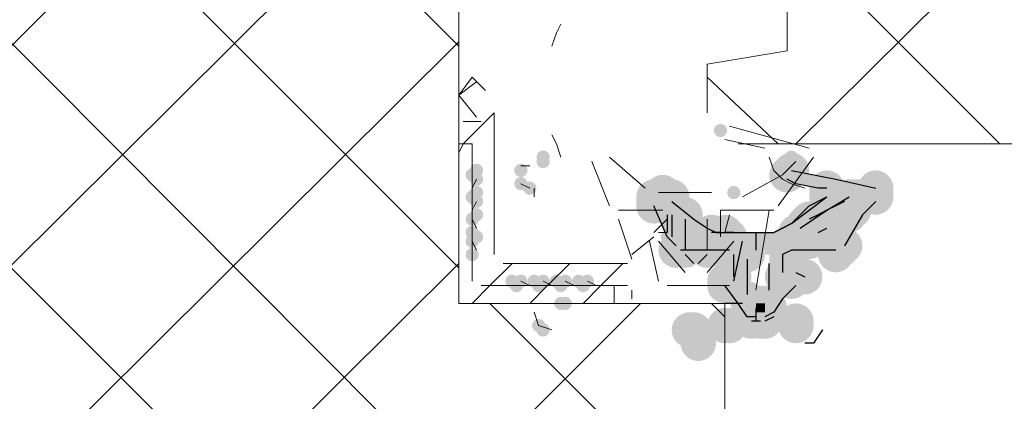
# Model space of a CAD drawing. Units: millimetres. Extents: x 0 to 294, y 29 to 396.
# Drawn here: x 117 to 126, y 228 to 232 of the extents above; entities that cross this region are included whole.
import ezdxf

# ---------------------------------------------------------------- set-up
doc = ezdxf.new("R2010")
doc.units = ezdxf.units.MM
for name, color, linetype, true_color in [('C00-00-00', 7, 'Continuous', 0x000000), ('C00-00-FF', 5, 'Continuous', 0x0000ff), ('CC0-C0-C0', 7, 'Continuous', 0xc0c0c0)]:
    doc.layers.add(name, color=color, linetype=linetype, true_color=true_color)

msp = doc.modelspace()

# ---------------------------------------------------------------- hatches: boundary and pattern name
at = {"layer": 'C00-00-00'}
h = msp.add_hatch(color=256, dxfattribs=at)
edge = h.paths.add_edge_path()
edge.add_arc((124.131329, 230.197138), 0.169333, 0, 360)
h = msp.add_hatch(color=256, dxfattribs=at)
edge = h.paths.add_edge_path()
edge.add_arc((124.131329, 230.197138), 0.169333, 0, 360)
h = msp.add_hatch(color=256, dxfattribs=at)
h.paths.add_polyline_path([(124.215995, 229.138805), (124.215995, 229.181138), (124.173662, 229.181138), (124.173662, 229.223472), (124.088995, 229.223472), (124.088995, 229.435138), (124.173662, 229.477472), (124.639329, 229.477472), (124.681662, 229.519805), (124.850995, 229.816138), (124.977995, 229.943138), (124.977995, 230.070138), (124.596995, 230.154805), (124.173662, 230.239472), (124.131329, 230.239472), (124.131329, 230.154805), (124.215995, 230.112472), (124.427662, 230.070138), (124.512329, 230.070138), (124.512329, 229.985472), (124.173662, 229.731472), (124.004329, 229.646805), (123.453995, 229.646805), (123.369329, 229.689138), (123.242329, 229.773805), (123.030662, 229.943138), (123.030662, 229.985472), (122.988329, 229.985472), (122.945995, 230.027805), (122.903662, 229.985472), (122.861329, 229.985472), (122.861329, 229.900805), (122.988329, 229.604472), (123.072995, 229.519805), (123.072995, 229.477472), (123.623329, 229.477472), (123.623329, 229.223472), (123.538662, 229.223472), (123.538662, 229.138805), (123.665662, 228.969472), (123.750329, 228.842472), (123.834995, 228.842472), (123.877329, 228.800138), (123.919662, 228.842472), (124.004329, 228.884805), (124.088995, 229.011805)])
h.paths.add_polyline_path([(123.750329, 229.054138), (123.750329, 229.435138), (123.792662, 229.435138), (123.792662, 229.477472), (123.919662, 229.477472), (123.919662, 229.435138), (123.961995, 229.435138), (123.961995, 229.011805), (123.877329, 228.927138), (123.834995, 228.927138), (123.792662, 228.969472), (123.792662, 229.011805), (123.750329, 229.011805)])
h.paths.add_polyline_path([(124.681662, 229.773805), (124.596995, 229.773805), (124.512329, 229.689138), (124.427662, 229.646805), (124.342995, 229.562138), (124.258329, 229.562138), (124.258329, 229.604472), (124.215995, 229.604472), (124.258329, 229.604472), (124.258329, 229.689138), (124.342995, 229.773805), (124.681662, 229.943138), (124.723995, 229.985472), (124.808662, 229.985472), (124.808662, 229.900805), (124.766329, 229.900805), (124.766329, 229.858472), (124.723995, 229.858472), (124.723995, 229.816138), (124.681662, 229.816138)])
h = msp.add_hatch(color=256, dxfattribs=at)
edge = h.paths.add_edge_path()
edge.add_arc((124.512329, 230.070138), 0.169333, 0, 360)
h = msp.add_hatch(color=256, dxfattribs=at)
edge = h.paths.add_edge_path()
edge.add_arc((124.977995, 230.070138), 0.169333, 0, 360)
h = msp.add_hatch(color=256, dxfattribs=at)
edge = h.paths.add_edge_path()
edge.add_arc((124.977995, 230.027805), 0.169333, 0, 360)
h = msp.add_hatch(color=256, dxfattribs=at)
edge = h.paths.add_edge_path()
edge.add_arc((124.723995, 229.985472), 0.169333, 0, 360)
h = msp.add_hatch(color=256, dxfattribs=at)
edge = h.paths.add_edge_path()
edge.add_arc((124.766329, 229.985472), 0.169333, 0, 360)
h = msp.add_hatch(color=256, dxfattribs=at)
edge = h.paths.add_edge_path()
edge.add_arc((124.808662, 229.985472), 0.169333, 0, 360)
h = msp.add_hatch(color=256, dxfattribs=at)
edge = h.paths.add_edge_path()
edge.add_arc((124.808662, 229.943138), 0.169333, 0, 360)
h = msp.add_hatch(color=256, dxfattribs=at)
edge = h.paths.add_edge_path()
edge.add_arc((124.977995, 229.985472), 0.169333, 0, 360)
h = msp.add_hatch(color=256, dxfattribs=at)
edge = h.paths.add_edge_path()
edge.add_arc((124.977995, 229.985472), 0.169333, 0, 360)
h = msp.add_hatch(color=256, dxfattribs=at)
edge = h.paths.add_edge_path()
edge.add_arc((123.157662, 229.816138), 0.169333, 0, 360)
h = msp.add_hatch(color=256, dxfattribs=at)
edge = h.paths.add_edge_path()
edge.add_arc((123.157662, 229.816138), 0.169333, 0, 360)
h = msp.add_hatch(color=256, dxfattribs=at)
edge = h.paths.add_edge_path()
edge.add_arc((123.157662, 229.773805), 0.169333, 0, 360)
h = msp.add_hatch(color=256, dxfattribs=at)
edge = h.paths.add_edge_path()
edge.add_arc((123.411662, 229.646805), 0.169333, 0, 360)
h = msp.add_hatch(color=256, dxfattribs=at)
edge = h.paths.add_edge_path()
edge.add_arc((123.538662, 229.646805), 0.169333, 0, 360)
h = msp.add_hatch(color=256, dxfattribs=at)
edge = h.paths.add_edge_path()
edge.add_arc((124.215995, 229.646805), 0.169333, 0, 360)
h = msp.add_hatch(color=256, dxfattribs=at)
edge = h.paths.add_edge_path()
edge.add_arc((124.258329, 229.646805), 0.169333, 0, 360)
h = msp.add_hatch(color=256, dxfattribs=at)
edge = h.paths.add_edge_path()
edge.add_arc((123.580995, 229.604472), 0.169333, 0, 360)
h = msp.add_hatch(color=256, dxfattribs=at)
edge = h.paths.add_edge_path()
edge.add_arc((124.258329, 229.562138), 0.169333, 0, 360)
h = msp.add_hatch(color=256, dxfattribs=at)
edge = h.paths.add_edge_path()
edge.add_arc((123.072995, 229.477472), 0.169333, 0, 360)
h = msp.add_hatch(color=256, dxfattribs=at)
edge = h.paths.add_edge_path()
edge.add_arc((123.115329, 229.477472), 0.169333, 0, 360)
h = msp.add_hatch(color=256, dxfattribs=at)
edge = h.paths.add_edge_path()
edge.add_arc((123.157662, 229.477472), 0.169333, 0, 360)
h = msp.add_hatch(color=256, dxfattribs=at)
edge = h.paths.add_edge_path()
edge.add_arc((123.369329, 229.477472), 0.169333, 0, 360)
h = msp.add_hatch(color=256, dxfattribs=at)
edge = h.paths.add_edge_path()
edge.add_arc((123.580995, 229.477472), 0.169333, 0, 360)
h = msp.add_hatch(color=256, dxfattribs=at)
edge = h.paths.add_edge_path()
edge.add_arc((123.623329, 229.477472), 0.169333, 0, 360)
h = msp.add_hatch(color=256, dxfattribs=at)
edge = h.paths.add_edge_path()
edge.add_arc((124.173662, 229.477472), 0.169333, 0, 360)
h = msp.add_hatch(color=256, dxfattribs=at)
edge = h.paths.add_edge_path()
edge.add_arc((124.639329, 229.519805), 0.169333, 0, 360)
h = msp.add_hatch(color=256, dxfattribs=at)
edge = h.paths.add_edge_path()
edge.add_arc((124.639329, 229.477472), 0.169333, 0, 360)
h = msp.add_hatch(color=256, dxfattribs=at)
edge = h.paths.add_edge_path()
edge.add_arc((124.173662, 229.435138), 0.169333, 0, 360)
h = msp.add_hatch(color=256, dxfattribs=at)
edge = h.paths.add_edge_path()
edge.add_arc((124.596995, 229.435138), 0.169333, 0, 360)
h = msp.add_hatch(color=256, dxfattribs=at)
edge = h.paths.add_edge_path()
edge.add_arc((124.596995, 229.435138), 0.169333, 0, 360)
h = msp.add_hatch(color=256, dxfattribs=at)
edge = h.paths.add_edge_path()
edge.add_arc((123.538662, 229.181138), 0.169333, 0, 360)
h = msp.add_hatch(color=256, dxfattribs=at)
edge = h.paths.add_edge_path()
edge.add_arc((123.623329, 229.223472), 0.169333, 0, 360)
h = msp.add_hatch(color=256, dxfattribs=at)
edge = h.paths.add_edge_path()
edge.add_arc((123.623329, 229.223472), 0.169333, 0, 360)
h = msp.add_hatch(color=256, dxfattribs=at)
edge = h.paths.add_edge_path()
edge.add_arc((124.088995, 229.223472), 0.169333, 0, 360)
h = msp.add_hatch(color=256, dxfattribs=at)
edge = h.paths.add_edge_path()
edge.add_arc((124.131329, 229.223472), 0.169333, 0, 360)
h = msp.add_hatch(color=256, dxfattribs=at)
edge = h.paths.add_edge_path()
edge.add_arc((124.173662, 229.223472), 0.169333, 0, 360)
h = msp.add_hatch(color=256, dxfattribs=at)
edge = h.paths.add_edge_path()
edge.add_arc((124.300662, 229.223472), 0.169333, 0, 360)
h = msp.add_hatch(color=256, dxfattribs=at)
edge = h.paths.add_edge_path()
edge.add_arc((123.538662, 229.138805), 0.169333, 0, 360)
h = msp.add_hatch(color=256, dxfattribs=at)
edge = h.paths.add_edge_path()
edge.add_arc((123.834995, 228.969472), 0.169333, 0, 360)
h = msp.add_hatch(color=256, dxfattribs=at)
edge = h.paths.add_edge_path()
edge.add_arc((123.834995, 228.969472), 0.169333, 0, 360)
h = msp.add_hatch(color=256, dxfattribs=at)
edge = h.paths.add_edge_path()
edge.add_arc((123.834995, 228.969472), 0.169333, 0, 360)
h = msp.add_hatch(color=256, dxfattribs=at)
edge = h.paths.add_edge_path()
edge.add_arc((123.834995, 228.969472), 0.169333, 0, 360)
h = msp.add_hatch(color=256, dxfattribs=at)
edge = h.paths.add_edge_path()
edge.add_arc((123.877329, 228.969472), 0.169333, 0, 360)
h = msp.add_hatch(color=256, dxfattribs=at)
edge = h.paths.add_edge_path()
edge.add_arc((123.877329, 228.969472), 0.169333, 0, 360)
h = msp.add_hatch(color=256, dxfattribs=at)
edge = h.paths.add_edge_path()
edge.add_arc((123.877329, 228.969472), 0.169333, 0, 360)
h = msp.add_hatch(color=256, dxfattribs=at)
edge = h.paths.add_edge_path()
edge.add_arc((123.877329, 228.969472), 0.169333, 0, 360)
h = msp.add_hatch(color=256, dxfattribs=at)
edge = h.paths.add_edge_path()
edge.add_arc((123.877329, 228.969472), 0.169333, 0, 360)
h = msp.add_hatch(color=256, dxfattribs=at)
edge = h.paths.add_edge_path()
edge.add_arc((123.877329, 228.969472), 0.169333, 0, 360)
h = msp.add_hatch(color=256, dxfattribs=at)
edge = h.paths.add_edge_path()
edge.add_arc((123.877329, 228.969472), 0.169333, 0, 360)
h = msp.add_hatch(color=256, dxfattribs=at)
edge = h.paths.add_edge_path()
edge.add_arc((123.877329, 228.927138), 0.169333, 0, 360)
h = msp.add_hatch(color=256, dxfattribs=at)
edge = h.paths.add_edge_path()
edge.add_arc((123.919662, 228.969472), 0.169333, 0, 360)
h = msp.add_hatch(color=256, dxfattribs=at)
edge = h.paths.add_edge_path()
edge.add_arc((123.961995, 228.927138), 0.169333, 0, 360)
h = msp.add_hatch(color=256, dxfattribs=at)
edge = h.paths.add_edge_path()
edge.add_arc((123.792662, 228.800138), 0.169333, 0, 360)
h = msp.add_hatch(color=256, dxfattribs=at)
edge = h.paths.add_edge_path()
edge.add_arc((123.919662, 228.800138), 0.169333, 0, 360)
h = msp.add_hatch(color=256, dxfattribs=at)
h.dxf.hatch_style = 2
h.paths.add_polyline_path([(123.834995, 228.969472), (123.834995, 228.927138), (123.792662, 228.927138), (123.834995, 228.927138), (123.834995, 228.884805), (123.919662, 228.884805), (123.919662, 228.969472)])
h = msp.add_hatch(color=256, dxfattribs=at)
h.dxf.hatch_style = 2
h.paths.add_polyline_path([(123.877329, 228.969472), (123.834995, 228.969472), (123.792662, 228.927138), (123.792662, 228.884805), (123.919662, 228.884805), (123.919662, 228.969472)])
h = msp.add_hatch(color=256, dxfattribs=at)
h.dxf.hatch_style = 2
h.paths.add_polyline_path([(123.877329, 228.969472), (123.792662, 228.969472), (123.792662, 228.884805), (123.919662, 228.884805), (123.919662, 228.969472)])
h = msp.add_hatch(color=256, dxfattribs=at)
h.dxf.hatch_style = 2
h.paths.add_polyline_path([(123.877329, 228.969472), (123.792662, 228.969472), (123.792662, 228.884805), (123.919662, 228.884805), (123.919662, 228.969472)])
h = msp.add_hatch(color=256, dxfattribs=at)
h.dxf.hatch_style = 2
h.paths.add_polyline_path([(123.877329, 228.969472), (123.792662, 228.969472), (123.792662, 228.884805), (123.919662, 228.884805), (123.919662, 228.969472)])
h = msp.add_hatch(color=256, dxfattribs=at)
h.dxf.hatch_style = 2
h.paths.add_polyline_path([(123.877329, 228.969472), (123.792662, 228.969472), (123.792662, 228.884805), (123.877329, 228.884805), (123.919662, 228.927138)])
h = msp.add_hatch(color=256, dxfattribs=at)
h.dxf.hatch_style = 2
h.paths.add_polyline_path([(123.877329, 228.969472), (123.792662, 228.969472), (123.792662, 228.884805), (123.877329, 228.884805), (123.877329, 228.927138), (123.919662, 228.927138), (123.877329, 228.927138)])
h = msp.add_hatch(color=256, dxfattribs=at)
h.dxf.hatch_style = 2
h.paths.add_polyline_path([(123.834995, 228.969472), (123.834995, 228.884805), (123.919662, 228.884805), (123.919662, 228.927138), (123.961995, 228.927138), (123.961995, 228.969472), (123.919662, 228.969472), (123.877329, 229.011805), (123.877329, 228.969472)])
h = msp.add_hatch(color=256, dxfattribs=at)
h.dxf.hatch_style = 2
h.paths.add_polyline_path([(123.834995, 228.969472), (123.834995, 228.884805), (123.919662, 228.884805), (123.919662, 228.927138), (123.961995, 228.927138), (123.919662, 228.927138), (123.919662, 228.969472)])
h = msp.add_hatch(color=256, dxfattribs=at)
h.dxf.hatch_style = 2
h.paths.add_polyline_path([(123.919662, 228.969472), (123.834999, 228.969472), (123.834999, 228.884809), (123.919662, 228.884809)])
h = msp.add_hatch(color=256, dxfattribs=at)
edge = h.paths.add_edge_path()
edge.add_arc((124.215995, 228.800138), 0.169333, 0, 360)
h = msp.add_hatch(color=256, dxfattribs=at)
edge = h.paths.add_edge_path()
edge.add_arc((123.199995, 228.715472), 0.169333, 0, 360)
h = msp.add_hatch(color=256, dxfattribs=at)
edge = h.paths.add_edge_path()
edge.add_arc((123.242329, 228.715472), 0.169333, 0, 360)
h = msp.add_hatch(color=256, dxfattribs=at)
edge = h.paths.add_edge_path()
edge.add_arc((123.538662, 228.757805), 0.169333, 0, 360)
h = msp.add_hatch(color=256, dxfattribs=at)
edge = h.paths.add_edge_path()
edge.add_arc((123.580995, 228.757805), 0.169333, 0, 360)
h = msp.add_hatch(color=256, dxfattribs=at)
edge = h.paths.add_edge_path()
edge.add_arc((124.215995, 228.757805), 0.169333, 0, 360)
h = msp.add_hatch(color=256, dxfattribs=at)
edge = h.paths.add_edge_path()
edge.add_arc((123.284662, 228.588472), 0.169333, 0, 360)
h = msp.add_hatch(color=256, dxfattribs=at)
edge = h.paths.add_edge_path()
edge.add_arc((123.284662, 228.588472), 0.169333, 0, 360)
at = {"layer": 'C00-00-FF'}
h = msp.add_hatch(color=256, dxfattribs=at)
edge = h.paths.add_edge_path()
edge.add_arc((123.496329, 230.620472), 0.0635, 0, 360)
h = msp.add_hatch(color=256, dxfattribs=at)
edge = h.paths.add_edge_path()
edge.add_arc((121.802995, 230.366507), 0.0635, 0, 360)
h = msp.add_hatch(color=256, dxfattribs=at)
edge = h.paths.add_edge_path()
edge.add_arc((121.802995, 230.324174), 0.0635, 0, 360)
h = msp.add_hatch(color=256, dxfattribs=at)
edge = h.paths.add_edge_path()
edge.add_arc((124.173662, 230.366472), 0.0635, 0, 360)
h = msp.add_hatch(color=256, dxfattribs=at)
edge = h.paths.add_edge_path()
edge.add_arc((121.167995, 230.239507), 0.0635, 0, 360)
h = msp.add_hatch(color=256, dxfattribs=at)
edge = h.paths.add_edge_path()
edge.add_arc((121.591329, 230.239507), 0.0635, 0, 360)
h = msp.add_hatch(color=256, dxfattribs=at)
edge = h.paths.add_edge_path()
edge.add_arc((124.131329, 230.239472), 0.0635, 0, 360)
h = msp.add_hatch(color=256, dxfattribs=at)
edge = h.paths.add_edge_path()
edge.add_arc((121.125662, 230.197174), 0.0635, 0, 360)
h = msp.add_hatch(color=256, dxfattribs=at)
edge = h.paths.add_edge_path()
edge.add_arc((121.167995, 230.15484), 0.0635, 0, 360)
h = msp.add_hatch(color=256, dxfattribs=at)
edge = h.paths.add_edge_path()
edge.add_arc((124.131329, 230.197138), 0.0635, 0, 360)
h = msp.add_hatch(color=256, dxfattribs=at)
edge = h.paths.add_edge_path()
edge.add_arc((121.167995, 230.02784), 0.0635, 0, 360)
h = msp.add_hatch(color=256, dxfattribs=at)
edge = h.paths.add_edge_path()
edge.add_arc((121.591329, 230.112507), 0.0635, 0, 360)
h = msp.add_hatch(color=256, dxfattribs=at)
edge = h.paths.add_edge_path()
edge.add_arc((121.675995, 230.070174), 0.0635, 0, 360)
h = msp.add_hatch(color=256, dxfattribs=at)
edge = h.paths.add_edge_path()
edge.add_arc((122.945995, 230.027805), 0.0635, 0, 360)
h = msp.add_hatch(color=256, dxfattribs=at)
edge = h.paths.add_edge_path()
edge.add_arc((123.623329, 230.027805), 0.0635, 0, 360)
h = msp.add_hatch(color=256, dxfattribs=at)
edge = h.paths.add_edge_path()
edge.add_arc((121.125662, 229.985507), 0.0635, 0, 360)
h = msp.add_hatch(color=256, dxfattribs=at)
edge = h.paths.add_edge_path()
edge.add_arc((121.167995, 229.943174), 0.0635, 0, 360)
h = msp.add_hatch(color=256, dxfattribs=at)
edge = h.paths.add_edge_path()
edge.add_arc((122.861329, 229.943138), 0.0635, 0, 360)
h = msp.add_hatch(color=256, dxfattribs=at)
edge = h.paths.add_edge_path()
edge.add_arc((122.903662, 229.985472), 0.0635, 0, 360)
h = msp.add_hatch(color=256, dxfattribs=at)
edge = h.paths.add_edge_path()
edge.add_arc((122.988329, 229.985472), 0.0635, 0, 360)
h = msp.add_hatch(color=256, dxfattribs=at)
edge = h.paths.add_edge_path()
edge.add_arc((121.125662, 229.773805), 0.0635, 0, 360)
h = msp.add_hatch(color=256, dxfattribs=at)
edge = h.paths.add_edge_path()
edge.add_arc((121.167995, 229.816138), 0.0635, 0, 360)
h = msp.add_hatch(color=256, dxfattribs=at)
edge = h.paths.add_edge_path()
edge.add_arc((121.125662, 229.646805), 0.0635, 0, 360)
h = msp.add_hatch(color=256, dxfattribs=at)
edge = h.paths.add_edge_path()
edge.add_arc((121.125662, 229.562138), 0.0635, 0, 360)
h = msp.add_hatch(color=256, dxfattribs=at)
edge = h.paths.add_edge_path()
edge.add_arc((121.167995, 229.604472), 0.0635, 0, 360)
h = msp.add_hatch(color=256, dxfattribs=at)
edge = h.paths.add_edge_path()
edge.add_arc((122.988329, 229.604472), 0.0635, 0, 360)
h = msp.add_hatch(color=256, dxfattribs=at)
edge = h.paths.add_edge_path()
edge.add_arc((123.157662, 229.477472), 0.0635, 0, 360)
h = msp.add_hatch(color=256, dxfattribs=at)
edge = h.paths.add_edge_path()
edge.add_arc((123.496329, 229.477472), 0.0635, 0, 360)
h = msp.add_hatch(color=256, dxfattribs=at)
edge = h.paths.add_edge_path()
edge.add_arc((123.538662, 229.477472), 0.0635, 0, 360)
h = msp.add_hatch(color=256, dxfattribs=at)
edge = h.paths.add_edge_path()
edge.add_arc((121.125662, 229.435138), 0.0635, 0, 360)
h = msp.add_hatch(color=256, dxfattribs=at)
edge = h.paths.add_edge_path()
edge.add_arc((123.157662, 229.435174), 0.0635, 0, 360)
h = msp.add_hatch(color=256, dxfattribs=at)
edge = h.paths.add_edge_path()
edge.add_arc((121.506662, 229.181138), 0.0635, 0, 360)
h = msp.add_hatch(color=256, dxfattribs=at)
edge = h.paths.add_edge_path()
edge.add_arc((121.591329, 229.181138), 0.0635, 0, 360)
h = msp.add_hatch(color=256, dxfattribs=at)
edge = h.paths.add_edge_path()
edge.add_arc((121.718329, 229.181138), 0.0635, 0, 360)
h = msp.add_hatch(color=256, dxfattribs=at)
edge = h.paths.add_edge_path()
edge.add_arc((121.802995, 229.181138), 0.0635, 0, 360)
h = msp.add_hatch(color=256, dxfattribs=at)
edge = h.paths.add_edge_path()
edge.add_arc((121.929995, 229.181138), 0.0635, 0, 360)
h = msp.add_hatch(color=256, dxfattribs=at)
edge = h.paths.add_edge_path()
edge.add_arc((122.014662, 229.181138), 0.0635, 0, 360)
h = msp.add_hatch(color=256, dxfattribs=at)
edge = h.paths.add_edge_path()
edge.add_arc((122.141662, 229.181138), 0.0635, 0, 360)
h = msp.add_hatch(color=256, dxfattribs=at)
edge = h.paths.add_edge_path()
edge.add_arc((122.226329, 229.181138), 0.0635, 0, 360)
h = msp.add_hatch(color=256, dxfattribs=at)
edge = h.paths.add_edge_path()
edge.add_arc((123.453995, 229.223472), 0.0635, 0, 360)
h = msp.add_hatch(color=256, dxfattribs=at)
edge = h.paths.add_edge_path()
edge.add_arc((121.548995, 229.138805), 0.0635, 0, 360)
h = msp.add_hatch(color=256, dxfattribs=at)
edge = h.paths.add_edge_path()
edge.add_arc((121.760662, 229.138805), 0.0635, 0, 360)
h = msp.add_hatch(color=256, dxfattribs=at)
edge = h.paths.add_edge_path()
edge.add_arc((121.972329, 229.138805), 0.0635, 0, 360)
h = msp.add_hatch(color=256, dxfattribs=at)
edge = h.paths.add_edge_path()
edge.add_arc((122.183995, 229.138805), 0.0635, 0, 360)
h = msp.add_hatch(color=256, dxfattribs=at)
edge = h.paths.add_edge_path()
edge.add_arc((121.972329, 228.969507), 0.0635, 0, 360)
h = msp.add_hatch(color=256, dxfattribs=at)
edge = h.paths.add_edge_path()
edge.add_arc((122.014662, 228.969507), 0.0635, 0, 360)
h = msp.add_hatch(color=256, dxfattribs=at)
edge = h.paths.add_edge_path()
edge.add_arc((121.760662, 228.75784), 0.0635, 0, 360)
h = msp.add_hatch(color=256, dxfattribs=at)
edge = h.paths.add_edge_path()
edge.add_arc((121.802995, 228.715507), 0.0635, 0, 360)
at = {"layer": 'CC0-C0-C0'}
h = msp.add_hatch(color=256, dxfattribs=at)
edge = h.paths.add_edge_path()
edge.add_arc((124.173662, 230.239472), 0.169333, 0, 360)
h = msp.add_hatch(color=256, dxfattribs=at)
edge = h.paths.add_edge_path()
edge.add_arc((122.945995, 230.027805), 0.169333, 0, 360)
h = msp.add_hatch(color=256, dxfattribs=at)
edge = h.paths.add_edge_path()
edge.add_arc((124.977995, 230.070138), 0.169333, 0, 360)
h = msp.add_hatch(color=256, dxfattribs=at)
edge = h.paths.add_edge_path()
edge.add_arc((124.977995, 230.027805), 0.169333, 0, 360)
h = msp.add_hatch(color=256, dxfattribs=at)
edge = h.paths.add_edge_path()
edge.add_arc((122.861329, 229.985472), 0.169333, 0, 360)
h = msp.add_hatch(color=256, dxfattribs=at)
edge = h.paths.add_edge_path()
edge.add_arc((122.861329, 229.943138), 0.169333, 0, 360)
h = msp.add_hatch(color=256, dxfattribs=at)
edge = h.paths.add_edge_path()
edge.add_arc((123.030662, 229.985472), 0.169333, 0, 360)
h = msp.add_hatch(color=256, dxfattribs=at)
edge = h.paths.add_edge_path()
edge.add_arc((124.512329, 229.985472), 0.169333, 0, 360)
h = msp.add_hatch(color=256, dxfattribs=at)
edge = h.paths.add_edge_path()
edge.add_arc((122.861329, 229.90077), 0.169333, 0, 360)
h = msp.add_hatch(color=256, dxfattribs=at)
edge = h.paths.add_edge_path()
edge.add_arc((124.723995, 229.858472), 0.169333, 0, 360)
h = msp.add_hatch(color=256, dxfattribs=at)
edge = h.paths.add_edge_path()
edge.add_arc((124.766329, 229.900805), 0.169333, 0, 360)
h = msp.add_hatch(color=256, dxfattribs=at)
edge = h.paths.add_edge_path()
edge.add_arc((124.766329, 229.858472), 0.169333, 0, 360)
h = msp.add_hatch(color=256, dxfattribs=at)
edge = h.paths.add_edge_path()
edge.add_arc((124.342995, 229.77384), 0.169333, 0, 360)
h = msp.add_hatch(color=256, dxfattribs=at)
edge = h.paths.add_edge_path()
edge.add_arc((124.596995, 229.77384), 0.169333, 0, 360)
h = msp.add_hatch(color=256, dxfattribs=at)
edge = h.paths.add_edge_path()
edge.add_arc((124.639329, 229.77384), 0.169333, 0, 360)
h = msp.add_hatch(color=256, dxfattribs=at)
edge = h.paths.add_edge_path()
edge.add_arc((124.681662, 229.816138), 0.169333, 0, 360)
h = msp.add_hatch(color=256, dxfattribs=at)
edge = h.paths.add_edge_path()
edge.add_arc((124.723995, 229.816138), 0.169333, 0, 360)
h = msp.add_hatch(color=256, dxfattribs=at)
edge = h.paths.add_edge_path()
edge.add_arc((124.300662, 229.731507), 0.169333, 0, 360)
h = msp.add_hatch(color=256, dxfattribs=at)
edge = h.paths.add_edge_path()
edge.add_arc((124.512329, 229.689174), 0.169333, 0, 360)
h = msp.add_hatch(color=256, dxfattribs=at)
edge = h.paths.add_edge_path()
edge.add_arc((124.554662, 229.731507), 0.169333, 0, 360)
h = msp.add_hatch(color=256, dxfattribs=at)
edge = h.paths.add_edge_path()
edge.add_arc((124.258329, 229.604507), 0.169333, 0, 360)
h = msp.add_hatch(color=256, dxfattribs=at)
edge = h.paths.add_edge_path()
edge.add_arc((124.342995, 229.562174), 0.169333, 0, 360)
h = msp.add_hatch(color=256, dxfattribs=at)
edge = h.paths.add_edge_path()
edge.add_arc((124.385329, 229.604507), 0.169333, 0, 360)
h = msp.add_hatch(color=256, dxfattribs=at)
edge = h.paths.add_edge_path()
edge.add_arc((123.623329, 229.477437), 0.169333, 0, 360)
h = msp.add_hatch(color=256, dxfattribs=at)
edge = h.paths.add_edge_path()
edge.add_arc((124.639329, 229.477472), 0.169333, 0, 360)
h = msp.add_hatch(color=256, dxfattribs=at)
edge = h.paths.add_edge_path()
edge.add_arc((124.681662, 229.519805), 0.169333, 0, 360)
h = msp.add_hatch(color=256, dxfattribs=at)
edge = h.paths.add_edge_path()
edge.add_arc((123.750329, 229.435138), 0.169333, 0, 360)
h = msp.add_hatch(color=256, dxfattribs=at)
edge = h.paths.add_edge_path()
edge.add_arc((123.580995, 229.223437), 0.169333, 0, 360)
h = msp.add_hatch(color=256, dxfattribs=at)
edge = h.paths.add_edge_path()
edge.add_arc((124.173662, 229.181138), 0.169333, 0, 360)
h = msp.add_hatch(color=256, dxfattribs=at)
edge = h.paths.add_edge_path()
edge.add_arc((123.538662, 229.13877), 0.169333, 0, 360)
h = msp.add_hatch(color=256, dxfattribs=at)
edge = h.paths.add_edge_path()
edge.add_arc((123.750329, 229.011805), 0.169333, 0, 360)
h = msp.add_hatch(color=256, dxfattribs=at)
edge = h.paths.add_edge_path()
edge.add_arc((123.792662, 228.969472), 0.169333, 0, 360)
h = msp.add_hatch(color=256, dxfattribs=at)
edge = h.paths.add_edge_path()
edge.add_arc((123.919662, 228.969472), 0.169333, 0, 360)
h = msp.add_hatch(color=256, dxfattribs=at)
edge = h.paths.add_edge_path()
edge.add_arc((123.877329, 228.800103), 0.169333, 0, 360)
h = msp.add_hatch(color=256, dxfattribs=at)
edge = h.paths.add_edge_path()
edge.add_arc((123.919662, 228.842437), 0.169333, 0, 360)

# ---------------------------------------------------------------- linework, layer by layer
at = {"layer": 'C00-00-00', "lineweight": 30}
for points in [[(124.342995, 229.900805), (124.512329, 229.985507)], [(124.512329, 229.858472), (124.723995, 229.985472)], [(122.988329, 229.816138), (122.988329, 229.646805)], [(123.030662, 229.816138), (123.030662, 229.604472)], [(124.173662, 229.731472), (124.342995, 229.900805)], [(124.258329, 229.689138), (124.512329, 229.858472)], [(123.157662, 229.773805), (123.157662, 229.477472)], [(124.173662, 229.731472), (124.088995, 229.689138)], [(123.496329, 229.646805), (123.411662, 229.646805)], [(123.623329, 229.646805), (123.538662, 229.646805)], [(124.088995, 229.689138), (124.004329, 229.646805)], [(123.623329, 229.181138), (123.707995, 229.562138)], [(124.215995, 229.265805), (124.300662, 229.223472)], [(123.707995, 228.969472), (123.538662, 228.969472)], [(123.877329, 228.800138), (123.792662, 228.800138)], [(124.004329, 228.842472), (123.919662, 228.800138)], [(124.469995, 228.715472), (124.385329, 228.588472)], [(124.385329, 228.588472), (124.300662, 228.588472)]]:
    msp.add_lwpolyline(points, dxfattribs=at)
at = {"layer": 'C00-00-FF', "lineweight": 9}
for points in [[(120.998662, 228.969401), (120.998662, 237.520734)], [(115.749329, 236.674103), (120.998662, 231.42477)], [(129.846328, 236.081401), (124.215995, 230.493401)], [(120.998662, 235.700472), (115.749329, 230.451138)], [(115.749329, 234.557436), (120.998662, 229.308103)], [(120.998662, 233.583805), (113.463329, 226.090805)], [(123.623329, 233.033401), (126.163329, 230.493401)], [(115.749329, 232.44077), (123.538662, 224.609103)], [(124.131329, 232.271436), (124.131329, 231.382436)], [(121.972329, 231.636507), (121.929995, 231.55184)], [(121.929995, 231.55184), (121.887662, 231.42484)], [(120.998662, 231.467103), (113.463329, 223.974103)], [(124.131329, 231.382436), (123.369329, 231.255436)], [(123.369329, 231.255436), (123.369329, 230.78977)], [(120.998662, 230.959174), (121.125662, 231.128507)], [(121.125662, 231.128507), (121.252662, 231.001507)], [(123.369329, 231.128401), (124.046662, 230.493401)], [(121.167995, 231.086174), (120.998662, 230.959174)], [(121.167995, 230.747507), (120.998662, 230.959174)], [(121.337329, 230.78984), (121.040995, 230.493507)], [(121.337329, 230.78984), (121.337329, 229.435174)], [(121.040995, 230.705174), (121.210329, 230.705174)], [(124.342995, 230.451138), (123.580995, 230.662805)], [(120.998662, 230.53584), (120.998662, 230.620507)], [(121.887662, 230.578174), (121.929995, 230.493507)], [(121.040995, 230.493507), (120.998662, 230.408805)], [(120.998662, 230.493507), (120.998662, 228.969507)], [(121.125662, 230.493507), (120.998662, 230.493507)], [(121.125662, 229.181174), (121.125662, 230.493507)], [(121.929995, 230.493507), (121.972329, 230.366507)], [(123.538662, 230.535805), (123.919662, 230.451138)], [(123.665662, 230.493401), (131.454995, 230.493401)], [(121.125662, 230.28184), (121.125662, 230.40884)], [(115.749329, 230.28177), (123.538662, 222.492437)], [(121.591329, 230.28184), (121.675995, 230.28184)], [(122.268662, 230.324138), (122.437995, 229.900805)], [(122.776662, 230.070138), (122.437995, 230.366472)], [(124.004329, 230.239401), (123.961995, 230.366401)], [(124.046662, 229.900805), (124.385329, 230.366472)], [(124.088995, 230.197138), (124.215995, 230.324138)], [(123.707995, 229.985472), (124.088995, 230.197138)], [(124.088995, 230.154735), (124.004329, 230.239401)], [(121.125662, 230.070174), (121.167995, 230.15484)], [(121.675995, 230.070174), (121.591329, 230.112507)], [(124.173662, 230.112401), (124.088995, 230.154735)], [(124.300662, 230.070068), (124.173662, 230.112401)], [(121.718329, 230.070174), (121.718329, 229.985507)], [(123.411662, 230.027805), (122.903662, 230.027805)], [(121.125662, 229.858472), (121.167995, 229.943174)], [(122.522662, 229.858472), (122.945995, 229.858472)], [(122.607329, 229.858472), (122.903662, 229.858472)], [(123.496329, 229.604472), (123.496329, 229.858472)], [(123.496329, 229.858472), (124.004329, 229.858472)], [(123.538662, 229.646805), (123.580995, 229.816138)], [(123.623329, 229.858472), (123.961995, 229.858472)], [(123.961995, 229.858472), (123.834995, 229.096472)], [(121.167995, 229.689138), (121.125662, 229.773805)], [(122.649662, 229.39284), (122.522662, 229.77384)], [(122.988329, 229.77384), (122.861329, 229.64684)], [(123.369329, 229.477472), (123.369329, 229.773805)], [(122.988329, 229.646805), (122.903662, 229.646805)], [(121.167995, 229.477472), (121.125662, 229.562138)], [(122.861329, 229.604507), (122.649662, 229.435174)], [(122.818995, 229.562138), (122.903662, 229.181138)], [(122.903662, 229.562138), (123.157662, 229.265805)], [(123.369329, 229.265805), (123.623329, 229.562138)], [(121.125662, 229.265805), (121.125662, 229.435138)], [(123.157662, 229.435138), (123.242329, 229.350437)], [(123.284662, 229.350437), (123.369329, 229.435138)], [(120.998662, 229.350437), (113.463329, 221.857437)], [(121.506662, 229.350507), (121.294995, 229.13884)], [(121.421995, 229.350507), (122.607329, 229.350507)], [(122.056995, 229.350507), (121.845329, 229.13884)], [(122.564995, 229.350507), (122.353329, 229.13884)], [(121.675995, 229.138805), (121.591329, 229.181138)], [(121.887662, 229.138805), (121.802995, 229.181138)], [(122.099329, 229.138805), (122.014662, 229.181138)], [(122.310995, 229.138805), (122.226329, 229.181138)], [(121.294995, 229.13884), (121.125662, 228.969507)], [(122.480329, 229.13884), (121.210329, 229.13884)], [(121.464329, 229.138805), (121.294995, 229.138805)], [(121.845329, 229.13884), (121.675995, 228.969507)], [(122.353329, 229.13884), (122.183995, 228.969507)], [(122.607329, 229.138805), (122.310995, 229.138805)], [(122.480329, 228.969507), (122.480329, 229.13884)], [(122.649662, 229.011805), (122.649662, 229.096472)], [(122.988329, 229.138805), (123.580995, 229.138805)], [(122.734329, 228.969437), (114.182996, 220.418104)], [(120.998662, 228.969507), (122.480329, 228.969507)], [(123.538662, 228.969401), (120.998662, 228.969401)], [(121.294995, 228.969437), (123.538662, 226.72577)], [(123.538662, 228.969472), (122.691995, 228.969472)], [(123.411662, 228.969437), (123.538662, 228.842437)], [(123.538662, 220.883735), (123.538662, 228.969401)], [(121.760662, 228.757805), (121.718329, 228.884805)], [(121.887662, 228.715472), (121.760662, 228.757805)]]:
    msp.add_lwpolyline(points, dxfattribs=at)
at = {"layer": 'CC0-C0-C0', "lineweight": 30}
for points in [[(124.173662, 230.239472), (124.596995, 230.154805)], [(124.215995, 230.112472), (124.131329, 230.154805)], [(124.427662, 230.070138), (124.215995, 230.112472)], [(124.596995, 230.154805), (124.977995, 230.070138)], [(124.512329, 230.070138), (124.427662, 230.070138)], [(123.030662, 229.943138), (123.242329, 229.773805)], [(124.173662, 229.731472), (124.342995, 229.858472), (124.512329, 229.985472)], [(124.681662, 229.943174), (124.596995, 229.900805), (124.512329, 229.858472), (124.427662, 229.816174), (124.342995, 229.77384)], [(124.977995, 229.943138), (124.850995, 229.816138)], [(122.988329, 229.604437), (122.861329, 229.90077)], [(124.850995, 229.816138), (124.681662, 229.519805)], [(123.242329, 229.773805), (123.369329, 229.689138)], [(124.004329, 229.646805), (124.088995, 229.689138), (124.173662, 229.731472)], [(123.369329, 229.689138), (123.453995, 229.646805)], [(123.453995, 229.646805), (123.538662, 229.646805), (123.792662, 229.646805), (124.004329, 229.646805)], [(123.834995, 229.646805), (123.834995, 229.477472)], [(124.427662, 229.64684), (124.512329, 229.689174)], [(123.072995, 229.51977), (122.988329, 229.604437)], [(123.580995, 229.477437), (123.369329, 229.477437), (123.115329, 229.477437)], [(123.623329, 229.223437), (123.623329, 229.350437), (123.623329, 229.435103)], [(124.173662, 229.477472), (124.088995, 229.435138)], [(124.088995, 229.435138), (124.088995, 229.265805)], [(124.596995, 229.477472), (124.469995, 229.477472), (124.173662, 229.477472)], [(123.750329, 229.392805), (123.750329, 229.308103)], [(123.961995, 229.096472), (123.961995, 229.223472), (123.961995, 229.350472)], [(123.750329, 229.308138), (123.750329, 229.181138), (123.750329, 229.054138)], [(123.665662, 228.969437), (123.538662, 229.13877)], [(124.215995, 229.138805), (124.088995, 229.011805)], [(123.750329, 228.842437), (123.665662, 228.969437)], [(124.088995, 229.011805), (124.004329, 228.884805)], [(123.834995, 228.927138), (123.834995, 228.800138)], [(124.004329, 228.884805), (123.919662, 228.842437)], [(123.834995, 228.842437), (123.750329, 228.842437)]]:
    msp.add_lwpolyline(points, dxfattribs=at)

doc.saveas('drawing.dxf')
